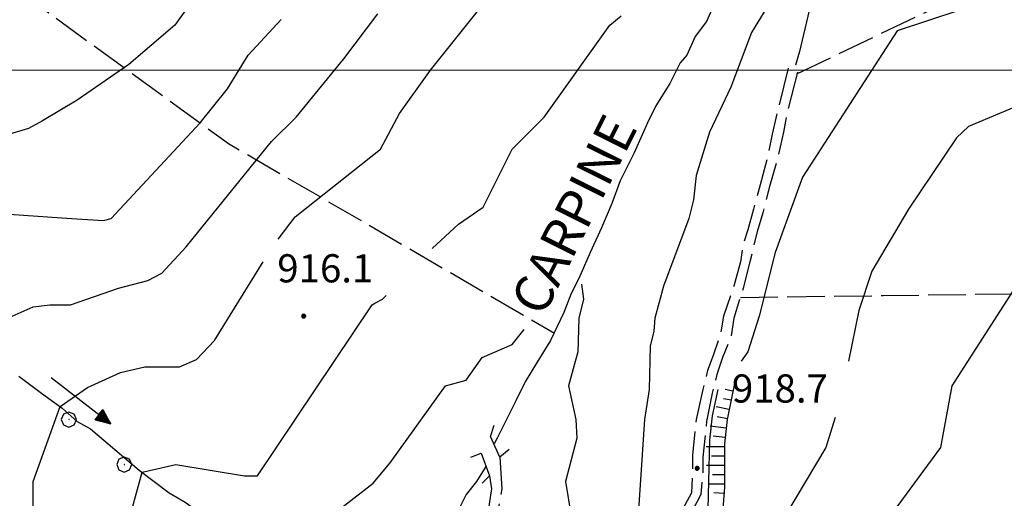
# Model space of a CAD drawing. Extents: x 2590165 to 2594989, y 4505206 to 4508664.
# Drawn here: x 2592676 to 2592938, y 4506386 to 4506513 of the extents above; entities that cross this region are included whole.
import ezdxf

# ---------------------------------------------------------------- set-up
doc = ezdxf.new("R2010")
doc.units = 0
doc.header["$LTSCALE"] = 5
doc.header["$MEASUREMENT"] = 0
for name, pattern in [('102', [2.5, 2, -0.5]), ('103', [4, 3, -1]), ('701', [2.5, 2, -0.5]), ('LSCA1', [1, -0.5, -0.5])]:
    doc.linetypes.add(name, pattern=pattern)
for name, color, linetype in [('10200000', 1, '102'), ('10300000', 1, '103'), ('10800000', 2, 'Continuous'), ('30200000', 1, 'Continuous'), ('30210000', 2, 'Continuous'), ('60100000', 1, 'LSCA1'), ('70100000', 1, '701'), ('70400000', 1, 'Continuous'), ('80100000', 2, 'Continuous'), ('80200000', 1, 'Continuous'), ('80400000', 1, 'Continuous'), ('A0100000', 4, 'Continuous'), ('A0140000', 2, 'Continuous'), ('PARAMETR', 1, 'Continuous')]:
    doc.layers.add(name, color=color, linetype=linetype)
doc.styles.get("Standard").update_dxf_attribs({"font": 'romans.shx'})

# ---------------------------------------------------------------- blocks, each defined once
blk = doc.blocks.new('CERCHIO1')
at = {"linetype": 'Continuous'}
for p, q in [((-0.28, 0.28), (-0.397, -0.002)), ((0.003, 0.398), (-0.28, 0.28)), ((0, 0), (-0.002, -0.003)), ((0.002, 0.002), (0, 0)), ((0.005, 0.003), (0.002, 0.002)), ((0.286, 0.28), (0.003, 0.398)), ((0.009, 0.003), (0.005, 0.003)), ((0.011, 0.001), (0.009, 0.003)), ((0.013, -0.001), (0.011, 0.001)), ((0.403, -0.002), (0.286, 0.28)), ((-0.397, -0.002), (-0.28, -0.285)), ((-0.28, -0.285), (0.003, -0.402)), ((-0.002, -0.003), (-0.002, -0.006)), ((-0.002, -0.006), (0, -0.009)), ((0, -0.009), (0.002, -0.011)), ((0.002, -0.011), (0.005, -0.013)), ((0.003, -0.402), (0.286, -0.285)), ((0.005, -0.013), (0.009, -0.012)), ((0.009, -0.012), (0.011, -0.011)), ((0.011, -0.011), (0.013, -0.008)), ((0.014, -0.005), (0.013, -0.001)), ((0.013, -0.008), (0.014, -0.005)), ((0.286, -0.285), (0.403, -0.002))]:
    blk.add_line(p, q, dxfattribs=at)
blk = doc.blocks.new('CERCHIO5')
at = {"linetype": 'Continuous'}
for p, q in [((-0.2, 0.06), (-0.21, 0)), ((-0.21, 0), (-0.2, -0.06)), ((0, -0.2), (-0.21, 0)), ((-0.21, 0), (0, 0)), ((-0.2, -0.06), (0.02, 0.2)), ((-0.17, 0.12), (-0.2, 0.06)), ((0.16, -0.12), (-0.2, 0.06)), ((-0.2, 0.06), (0.19, -0.06)), ((-0.15, 0.09), (-0.18, 0.06)), ((-0.17, 0.09), (-0.18, 0.09)), ((-0.18, 0.09), (-0.09, 0.06)), ((-0.18, 0.06), (-0.18, 0.03)), ((-0.18, 0.03), (-0.18, 0.01)), ((-0.18, 0.01), (-0.18, -0.05)), ((-0.17, -0.12), (0.09, 0.18)), ((-0.12, 0.17), (-0.17, 0.12)), ((0.19, -0.06), (-0.17, 0.12)), ((-0.17, 0.12), (0, 0)), ((-0.17, 0.02), (-0.08, 0.11)), ((-0.15, 0.09), (-0.17, 0.09)), ((-0.16, 0.05), (-0.17, 0)), ((-0.12, -0.02), (-0.17, 0.02)), ((0, 0), (-0.17, -0.12)), ((-0.17, 0), (-0.16, -0.08)), ((-0.07, 0.16), (-0.16, 0.05)), ((-0.14, 0.05), (-0.16, -0.02)), ((-0.14, 0.11), (-0.15, 0.09)), ((-0.13, 0.02), (-0.15, 0.09)), ((-0.09, 0.06), (-0.14, 0.14)), ((-0.14, 0.14), (0, 0.07)), ((-0.1, 0.12), (-0.14, 0.11)), ((-0.13, 0.09), (-0.14, 0)), ((-0.08, 0.08), (-0.14, 0.05)), ((-0.14, 0), (-0.12, -0.07)), ((-0.07, 0.16), (-0.13, 0.09)), ((-0.13, 0.09), (-0.12, 0.11)), ((-0.11, -0.01), (-0.13, 0.09)), ((-0.09, -0.03), (-0.13, 0.02)), ((-0.07, 0.19), (-0.12, 0.17)), ((0.06, 0.19), (-0.12, -0.16)), ((-0.12, -0.16), (-0.07, 0.19)), ((0, -0.2), (-0.12, 0.17)), ((-0.12, 0.17), (0.16, -0.12)), ((-0.12, 0.11), (-0.11, 0.14)), ((-0.08, 0.05), (-0.12, -0.02)), ((-0.11, 0.14), (-0.1, 0.18)), ((-0.1, 0.18), (-0.08, 0.17)), ((-0.07, 0.16), (-0.1, 0.12)), ((-0.08, 0.17), (-0.03, 0.18)), ((-0.02, 0.15), (-0.08, 0.05)), ((-0.05, 0.13), (-0.08, 0.08)), ((-0.08, 0.11), (0.01, 0.1)), ((0, 0.2), (-0.07, 0.19)), ((0.02, 0.2), (-0.07, 0.16)), ((-0.07, 0.19), (0.12, -0.16)), ((-0.03, 0.18), (-0.07, 0.16)), ((0, 0.15), (-0.07, 0.16)), ((-0.05, 0.06), (-0.07, -0.01)), ((-0.07, -0.18), (0.04, 0.01)), ((0.01, 0.15), (-0.05, 0.11)), ((-0.04, 0.12), (-0.05, 0.13)), ((-0.05, 0.11), (-0.05, 0.06)), ((-0.02, 0.1), (-0.05, 0.06)), ((-0.05, 0.06), (-0.02, 0.1)), ((-0.03, 0.18), (-0.04, 0.12)), ((0.01, 0.19), (-0.03, 0.18)), ((0, 0.17), (-0.03, 0.18)), ((-0.03, 0.18), (0.01, 0.15)), ((0.01, 0.05), (-0.03, -0.02)), ((0.06, 0.13), (-0.02, 0.15)), ((-0.02, 0.1), (0.03, 0.11)), ((0.07, 0.09), (-0.02, 0.1)), ((0, 0), (0, 0.2)), ((0.06, 0.19), (0, 0.2)), ((0, 0.07), (0.04, 0.2)), ((0, 0), (0.06, 0.19)), ((0.12, 0.17), (0, -0.2)), ((0.04, 0.16), (0, 0.17)), ((0.06, 0.14), (0, 0.15)), ((0.07, 0.05), (0, -0.04)), ((0, 0), (0.2, 0)), ((0, 0), (0, -0.2)), ((0.03, 0.11), (0.01, 0.19)), ((0.01, 0.1), (0.07, 0.05)), ((0.07, 0.04), (0.01, 0.05)), ((0.15, 0.14), (0.03, 0.07)), ((0.03, 0.11), (0.09, 0.09)), ((0.07, -0.09), (0.03, 0.11)), ((0.03, 0.07), (0.19, 0.06)), ((0.03, -0.08), (0.08, 0.07)), ((0.04, 0.2), (0.07, 0.1)), ((0.09, 0.18), (0.04, -0.2)), ((0.11, 0.14), (0.04, 0.16)), ((0.04, 0.01), (0.15, 0.14)), ((0.05, -0.06), (0.11, 0.03)), ((0.12, 0.17), (0.06, 0.19)), ((0.06, -0.19), (0.12, 0.17)), ((0.12, 0.12), (0.06, 0.14)), ((0.08, 0.07), (0.06, 0.13)), ((0.16, 0.12), (0.06, -0.19)), ((0.07, 0.1), (0.08, 0.18)), ((0.12, 0.04), (0.07, 0.09)), ((0.07, -0.02), (0.07, 0.04)), ((0.08, 0.18), (0.2, -0.03)), ((0.09, 0.09), (0.12, 0.05)), ((0.14, 0.07), (0.1, -0.08)), ((0.16, 0.11), (0.11, 0.14)), ((0.11, 0.03), (0.14, 0.1)), ((0.16, 0.12), (0.12, 0.17)), ((0.12, -0.16), (0.16, 0.12)), ((0.16, 0.06), (0.12, 0.12)), ((0.12, 0.05), (0.12, 0.05)), ((0.12, 0.05), (0.13, -0.03)), ((0.12, -0.06), (0.12, 0.04)), ((0.13, -0.07), (0.16, 0)), ((0.14, 0.1), (0.14, 0.07)), ((0.19, 0.06), (0.16, 0.12)), ((0.17, 0.06), (0.16, 0.11)), ((0.16, 0.04), (0.16, 0.06)), ((0.16, 0), (0.16, 0.04)), ((0.19, 0.06), (0.17, -0.1)), ((0.18, -0.01), (0.17, 0.06)), ((0.2, 0), (0.19, 0.06)), ((0.19, -0.06), (0.2, 0)), ((-0.2, -0.06), (-0.17, -0.12)), ((0.17, -0.1), (-0.2, -0.06)), ((-0.18, -0.05), (-0.16, -0.1)), ((-0.17, -0.12), (-0.12, -0.16)), ((-0.16, -0.02), (-0.12, -0.04)), ((-0.15, -0.04), (-0.16, -0.11)), ((-0.16, -0.08), (-0.13, -0.13)), ((-0.16, -0.1), (-0.12, -0.15)), ((-0.16, -0.11), (-0.11, -0.13)), ((-0.12, -0.02), (-0.15, -0.04)), ((-0.13, -0.06), (-0.11, -0.02)), ((-0.1, -0.08), (-0.13, -0.06)), ((-0.13, -0.13), (-0.06, -0.15)), ((-0.11, -0.02), (-0.12, -0.02)), ((-0.12, -0.04), (-0.08, -0.02)), ((-0.12, -0.07), (-0.09, -0.09)), ((-0.12, -0.15), (-0.06, -0.16)), ((-0.12, -0.16), (-0.07, -0.19)), ((-0.1, -0.08), (-0.11, -0.01)), ((-0.11, -0.13), (-0.09, -0.16)), ((-0.06, -0.04), (-0.1, -0.1)), ((0, -0.09), (-0.1, -0.08)), ((-0.08, -0.14), (-0.1, -0.08)), ((-0.1, -0.1), (0.03, -0.13)), ((-0.05, -0.07), (-0.09, -0.03)), ((-0.09, -0.18), (-0.05, -0.07)), ((-0.09, -0.09), (-0.03, -0.13)), ((-0.09, -0.16), (-0.09, -0.18)), ((-0.03, -0.15), (-0.08, -0.14)), ((-0.07, -0.01), (-0.04, -0.05)), ((0.04, -0.2), (-0.07, -0.18)), ((-0.07, -0.19), (0, -0.2)), ((0.1, -0.08), (-0.06, -0.04)), ((-0.06, -0.15), (0.01, -0.16)), ((-0.06, -0.16), (-0.03, -0.19)), ((0, -0.04), (-0.05, -0.07)), ((0.05, -0.06), (-0.05, -0.07)), ((-0.05, -0.07), (0.05, -0.06)), ((-0.05, -0.07), (-0.05, -0.18)), ((-0.05, -0.18), (0.03, -0.08)), ((-0.04, -0.05), (0.01, -0.06)), ((-0.03, -0.02), (0.02, -0.05)), ((-0.03, -0.13), (0.05, -0.13)), ((0.05, -0.13), (-0.03, -0.15)), ((-0.03, -0.19), (0.04, -0.18)), ((0.14, -0.11), (0, -0.09)), ((0, -0.2), (0.06, -0.19)), ((0.01, -0.06), (0.05, -0.06)), ((0.01, -0.16), (0.04, -0.15)), ((0.02, -0.05), (0.07, -0.07)), ((0.03, -0.13), (0.07, -0.09)), ((0.13, -0.03), (0.04, -0.05)), ((0.04, -0.05), (0.05, -0.13)), ((0.04, -0.15), (0.1, -0.13)), ((0.04, -0.18), (0.06, -0.18)), ((0.05, -0.06), (0.07, -0.02)), ((0.13, -0.03), (0.05, -0.06)), ((0.05, -0.13), (0.11, -0.11)), ((0.06, -0.19), (0.12, -0.16)), ((0.06, -0.18), (0.09, -0.16)), ((0.07, -0.07), (0.15, -0.08)), ((0.09, -0.16), (0.12, -0.15)), ((0.1, -0.13), (0.13, -0.07)), ((0.11, -0.11), (0.12, -0.06)), ((0.12, -0.15), (0.14, -0.11)), ((0.12, -0.16), (0.16, -0.12)), ((0.2, -0.03), (0.13, -0.03)), ((0.15, -0.08), (0.18, -0.07)), ((0.16, -0.12), (0.19, -0.06)), ((0.18, -0.07), (0.18, -0.01))]:
    blk.add_line(p, q, dxfattribs=at)
blk = doc.blocks.new('BA1LUNG')
at = {"linetype": 'Continuous'}
blk.add_line((0, 0), (1, 0), dxfattribs=at)
blk = doc.blocks.new('BA1CORT')
at = {"linetype": 'Continuous'}
blk.add_line((0, 0), (0.7, 0), dxfattribs=at)
blk = doc.blocks.new('ACQUA')
at = {"linetype": 'Continuous'}
for p, q in [((4, 0), (0, 0)), ((3.2, 0.35), (3.2, -0.35)), ((3.2, 0.35), (4, 0)), ((3.2, 0.018), (3.224, 0.34)), ((3.2, 0.32), (4, 0)), ((4, 0), (3.2, 0.29)), ((3.2, 0.29), (3.979, 0.008)), ((3.979, 0.008), (3.2, 0.26)), ((3.2, 0.26), (3.979, 0.008)), ((3.979, 0.008), (3.2, 0.227)), ((3.2, 0.227), (3.939, 0)), ((3.939, 0), (3.2, 0.199)), ((3.2, 0.199), (3.886, 0)), ((3.886, 0), (3.2, 0.172)), ((3.2, 0.172), (3.836, 0)), ((3.836, 0), (3.2, 0.139)), ((3.2, 0.139), (3.78, 0)), ((3.78, 0), (3.2, 0.102)), ((3.2, 0.102), (3.715, 0)), ((3.715, 0), (3.2, 0.073)), ((3.2, 0.073), (3.637, 0)), ((3.637, 0), (3.2, 0.047)), ((3.2, 0.047), (3.516, 0)), ((3.516, 0), (3.2, 0.018)), ((4, 0), (3.2, -0.35)), ((4, 0), (3.2, -0.295)), ((3.2, -0.232), (3.939, 0)), ((3.939, 0), (3.2, -0.204)), ((3.202, -0.325), (4, 0)), ((3.224, 0.34), (3.228, 0)), ((3.228, 0), (3.247, 0.33)), ((3.247, 0.33), (3.258, 0)), ((3.258, 0), (3.271, 0.319)), ((3.271, 0.319), (3.281, 0)), ((3.281, 0), (3.295, 0.308)), ((3.295, 0.308), (3.305, 0)), ((3.305, 0), (3.323, 0.296)), ((3.323, 0.296), (3.332, 0.01)), ((3.332, 0.01), (3.351, 0.284)), ((3.351, 0.284), (3.353, 0.009)), ((3.353, 0.009), (3.377, 0.273)), ((3.377, 0.273), (3.376, 0.008)), ((3.376, 0.008), (3.403, 0.261)), ((3.403, 0.261), (3.398, 0.007)), ((3.398, 0.007), (3.425, 0.251)), ((3.425, 0.251), (3.428, 0.005)), ((3.428, 0.005), (3.449, 0.241)), ((3.449, 0.241), (3.45, 0.004)), ((3.45, 0.004), (3.475, 0.23)), ((3.475, 0.23), (3.476, 0.002)), ((3.476, 0.002), (3.499, 0.219)), ((3.499, 0.219), (3.516, 0)), ((3.516, 0), (3.524, 0.19)), ((3.524, 0.19), (3.54, 0.01)), ((3.54, 0.01), (3.554, 0.195)), ((3.554, 0.195), (3.573, 0.007)), ((3.573, 0.007), (3.586, 0.181)), ((3.586, 0.181), (3.604, 0.004)), ((3.604, 0.004), (3.625, 0.15)), ((3.625, 0.15), (3.637, 0)), ((3.637, 0), (3.652, 0.139)), ((3.652, 0.139), (3.668, 0.007)), ((3.668, 0.007), (3.685, 0.126)), ((3.685, 0.126), (3.695, 0.003)), ((3.695, 0.003), (3.712, 0.115)), ((3.712, 0.115), (3.715, 0)), ((3.715, 0), (3.74, 0.104)), ((3.74, 0.104), (3.751, 0.005)), ((3.861, 0.032), (3.745, 0.064)), ((3.751, 0.005), (3.797, 0.074)), ((3.797, 0.074), (3.78, 0)), ((3.78, 0), (3.832, 0.061)), ((3.832, 0.061), (3.836, 0)), ((3.836, 0), (3.872, 0.046)), ((3.967, -0.015), (3.861, 0.032)), ((3.861, 0.032), (3.967, -0.015)), ((3.966, 0), (3.861, 0.032)), ((3.967, 0.014), (3.861, -0.033)), ((3.861, -0.033), (3.967, 0.014)), ((3.966, 0), (3.861, -0.033)), ((3.872, 0.046), (3.967, -0.015)), ((3.872, -0.047), (3.967, 0.014)), ((3.967, 0.014), (3.966, 0)), ((3.967, -0.015), (3.966, 0)), ((3.2, -0.204), (3.886, -0.001)), ((3.886, -0.001), (3.2, -0.177)), ((3.2, -0.177), (3.836, -0.001)), ((3.836, -0.001), (3.2, -0.144)), ((3.2, -0.144), (3.78, -0.001)), ((3.78, -0.001), (3.2, -0.107)), ((3.2, -0.107), (3.715, -0.002)), ((3.715, -0.002), (3.2, -0.078)), ((3.2, -0.078), (3.637, -0.002)), ((3.637, -0.002), (3.2, -0.052)), ((3.2, -0.052), (3.516, -0.003)), ((3.516, -0.003), (3.2, -0.023)), ((3.2, -0.295), (3.979, -0.008)), ((3.979, -0.008), (3.2, -0.265)), ((3.2, -0.265), (3.979, -0.008)), ((3.979, -0.008), (3.2, -0.232)), ((3.2, -0.023), (3.226, -0.345)), ((3.226, -0.345), (3.228, -0.005)), ((3.228, -0.005), (3.249, -0.334)), ((3.249, -0.334), (3.258, -0.005)), ((3.258, -0.005), (3.273, -0.323)), ((3.273, -0.323), (3.281, -0.005)), ((3.281, -0.005), (3.295, -0.313)), ((3.295, -0.313), (3.305, -0.004)), ((3.305, -0.004), (3.323, -0.301)), ((3.323, -0.301), (3.332, -0.015)), ((3.332, -0.015), (3.351, -0.288)), ((3.351, -0.288), (3.353, -0.013)), ((3.353, -0.013), (3.377, -0.277)), ((3.377, -0.277), (3.376, -0.012)), ((3.376, -0.012), (3.403, -0.265)), ((3.403, -0.265), (3.398, -0.01)), ((3.398, -0.01), (3.425, -0.255)), ((3.425, -0.255), (3.428, -0.009)), ((3.428, -0.009), (3.449, -0.245)), ((3.449, -0.245), (3.45, -0.007)), ((3.45, -0.007), (3.475, -0.233)), ((3.475, -0.233), (3.476, -0.006)), ((3.476, -0.006), (3.499, -0.222)), ((3.499, -0.222), (3.516, -0.003)), ((3.516, -0.003), (3.524, -0.193)), ((3.524, -0.193), (3.54, -0.013)), ((3.54, -0.013), (3.554, -0.198)), ((3.554, -0.198), (3.573, -0.01)), ((3.573, -0.01), (3.586, -0.184)), ((3.586, -0.184), (3.604, -0.006)), ((3.604, -0.006), (3.625, -0.152)), ((3.625, -0.152), (3.637, -0.002)), ((3.637, -0.002), (3.652, -0.141)), ((3.652, -0.141), (3.668, -0.009)), ((3.668, -0.009), (3.685, -0.128)), ((3.685, -0.128), (3.695, -0.005)), ((3.695, -0.005), (3.712, -0.117)), ((3.712, -0.117), (3.715, -0.002)), ((3.715, -0.002), (3.74, -0.105)), ((3.74, -0.105), (3.751, -0.007)), ((3.861, -0.033), (3.745, -0.065)), ((3.751, -0.007), (3.797, -0.075)), ((3.797, -0.075), (3.78, -0.001)), ((3.78, -0.001), (3.832, -0.062)), ((3.832, -0.062), (3.836, -0.001)), ((3.836, -0.001), (3.872, -0.047))]:
    blk.add_line(p, q, dxfattribs=at)

msp = doc.modelspace()

# ---------------------------------------------------------------- linework, layer by layer
at = {"layer": '10200000', "linetype": '102', "flags": 128}
for points in [[(2592883, 4506499.5), (2592880.25, 4506489), (2592879.25, 4506483.5), (2592877.5, 4506476), (2592875.5, 4506469), (2592873.75, 4506462), (2592872.25, 4506457), (2592871.25, 4506453), (2592870.25, 4506449), (2592868.5, 4506442), (2592866, 4506434), (2592865.25, 4506429), (2592863, 4506423.5), (2592861.5, 4506419), (2592860.25, 4506414), (2592858.75, 4506406.5), (2592857.75, 4506397), (2592857.75, 4506393), (2592857.25, 4506387), (2592853.75, 4506380.5), (2592848.5, 4506377), (2592842.75, 4506372.5), (2592836.5, 4506367.5), (2592832.75, 4506365), (2592830.25, 4506363), (2592826.75, 4506357.5), (2592821.5, 4506350.5), (2592816.25, 4506344), (2592811, 4506339), (2592806.25, 4506336), (2592802.5, 4506334), (2592799, 4506332)], [(2592880.5, 4506500.5), (2592877.75, 4506489.5), (2592876.25, 4506483), (2592875, 4506477), (2592873, 4506469.5), (2592871.25, 4506463), (2592869.75, 4506457.5), (2592868.5, 4506453.5), (2592867.75, 4506449), (2592866, 4506442.5), (2592863.25, 4506434.5), (2592862.5, 4506430), (2592860.5, 4506424), (2592859, 4506420), (2592857.75, 4506415), (2592856, 4506407), (2592855, 4506397.5), (2592855, 4506393), (2592854.75, 4506387.5), (2592851.75, 4506382), (2592846.75, 4506379), (2592841.5, 4506374.5), (2592835.25, 4506370), (2592831.5, 4506367.5), (2592828, 4506365), (2592824.5, 4506359), (2592819.5, 4506352), (2592814.25, 4506345.5), (2592809.25, 4506341), (2592805, 4506338.5), (2592801.5, 4506336.5), (2592799.25, 4506336.5)], [(2592803.75, 4506397), (2592804.25, 4506388.5), (2592803, 4506381.5), (2592802.25, 4506375), (2592801.5, 4506371.5), (2592801.25, 4506368.5), (2592800.75, 4506364), (2592800.75, 4506359.5), (2592800.25, 4506351.5), (2592799.75, 4506343), (2592799.25, 4506336.5)], [(2592801, 4506392), (2592801.5, 4506388.5), (2592800.5, 4506382), (2592799.5, 4506375.5), (2592799, 4506372), (2592798.5, 4506369), (2592798.25, 4506364), (2592798, 4506359.5), (2592797.75, 4506352), (2592797.25, 4506343), (2592796.5, 4506336.5), (2592796, 4506330), (2592795, 4506324), (2592792.5, 4506317), (2592789.25, 4506309.5), (2592787, 4506304), (2592783.75, 4506299), (2592780.25, 4506295), (2592777, 4506290.5), (2592772.25, 4506282), (2592770.5, 4506277), (2592769.5, 4506273), (2592767.75, 4506262.5), (2592767.25, 4506258), (2592766.5, 4506250), (2592765.75, 4506243.5), (2592765.25, 4506234.5), (2592765, 4506225.5), (2592764.75, 4506217.5), (2592763.5, 4506206), (2592763, 4506198), (2592763, 4506191.5), (2592763, 4506180), (2592763, 4506174), (2592763, 4506168.5), (2592763, 4506163.5), (2592763, 4506158.5), (2592762.75, 4506153), (2592762, 4506143.5), (2592761.5, 4506138.5), (2592760, 4506127), (2592759, 4506120.5), (2592757.75, 4506114), (2592756.75, 4506108.5), (2592756, 4506104), (2592755.25, 4506100), (2592753.5, 4506088.5), (2592751.75, 4506082.5), (2592751, 4506078), (2592749.25, 4506069.5), (2592747.5, 4506060), (2592745.75, 4506052), (2592743.25, 4506044.5), (2592741.5, 4506039), (2592739.75, 4506028.5), (2592738.5, 4506023.5), (2592737.25, 4506015), (2592736, 4506009), (2592734.25, 4505998.5), (2592732.5, 4505993), (2592730.75, 4505989), (2592729.5, 4505983.5), (2592729, 4505980)]]:
    msp.add_lwpolyline(points, dxfattribs=at)
at = {"layer": '10300000', "linetype": '103', "flags": 128}
msp.add_lwpolyline([(2592891.25, 4506933.5), (2592888.25, 4506898), (2592888.25, 4506885), (2592888.25, 4506877.5), (2592888.25, 4506871.5), (2592888.5, 4506866.5), (2592888.5, 4506859.5), (2592888.75, 4506850), (2592888.75, 4506846), (2592889.25, 4506838.5), (2592889.75, 4506833.5), (2592890, 4506824.5), (2592890.75, 4506815.5), (2592891, 4506810.5), (2592891.25, 4506806), (2592891.25, 4506799), (2592891.5, 4506795), (2592892, 4506789), (2592892.5, 4506783), (2592892.5, 4506777.5), (2592892.5, 4506770), (2592893, 4506765.5), (2592893.25, 4506759.5), (2592893.5, 4506754.5), (2592894.75, 4506745.5), (2592895.75, 4506736), (2592896.5, 4506728), (2592897.5, 4506718.5), (2592898.5, 4506711.5), (2592899.5, 4506704), (2592900.5, 4506694.5), (2592901.5, 4506683), (2592902, 4506676), (2592903, 4506670.5), (2592903.5, 4506664.5), (2592904.25, 4506652.5), (2592901.75, 4506625.5), (2592898.25, 4506582.5), (2592893.5, 4506547.5), (2592883.5, 4506505), (2592881.5, 4506498)], dxfattribs=at)
at = {"layer": '10800000', "linetype": 'Continuous', "flags": 128}
for points in [[(2592806.25, 4506399), (2592803.75, 4506397), (2592801.25, 4506402.5), (2592802.25, 4506405.5)], [(2592796, 4506397), (2592798.75, 4506398), (2592801, 4506392), (2592799, 4506390)]]:
    msp.add_lwpolyline(points, dxfattribs=at)
at = {"layer": '30200000', "linetype": 'Continuous', "flags": 128}
for points in [[(2592860.5, 4506517), (2592858.75, 4506513), (2592855.75, 4506509), (2592853.5, 4506504), (2592851.75, 4506502), (2592849, 4506496.5), (2592845.25, 4506490.5), (2592843, 4506486), (2592839.5, 4506478), (2592835.75, 4506470.5), (2592833.5, 4506464.5), (2592830.75, 4506458), (2592827.75, 4506451.5), (2592824.75, 4506444.5), (2592822.75, 4506440.5), (2592820.75, 4506435.5), (2592817.25, 4506428), (2592813.5, 4506422), (2592810.5, 4506417), (2592808, 4506412), (2592805.75, 4506407.5), (2592803, 4506402), (2592802.25, 4506400.5)], [(2592675.75, 4506418.5), (2592681.75, 4506414), (2592687.25, 4506410), (2592691.25, 4506406.5), (2592694.75, 4506404.5), (2592703, 4506397.5), (2592707.75, 4506393.5), (2592715.75, 4506387.5), (2592720, 4506385), (2592725.5, 4506381), (2592731.5, 4506376), (2592737.5, 4506372), (2592742.75, 4506369.5), (2592752.5, 4506366), (2592758.25, 4506363.5), (2592765.25, 4506359.5), (2592769.25, 4506357.5), (2592776.5, 4506353), (2592782, 4506350), (2592783.25, 4506349), (2592790.5, 4506345.5)], [(2592800, 4506394.5), (2592797.5, 4506390.5), (2592794.75, 4506387), (2592791.75, 4506381)]]:
    msp.add_lwpolyline(points, dxfattribs=at)
at = {"layer": '60100000', "linetype": 'LSCA1', "flags": 128}
msp.add_lwpolyline([(2592866.25, 4506417), (2592864.25, 4506407), (2592863.5, 4506400.5), (2592863.5, 4506389), (2592862.75, 4506378.5)], dxfattribs=at)
at = {"layer": '70100000', "linetype": '701', "flags": 128}
for points in [[(2592882.75, 4506499), (2592926.5, 4506520), (2592973, 4506546.5), (2593044.25, 4506581.5), (2593107.25, 4506614.5)], [(2592610, 4506579), (2592662.75, 4506530.5), (2592731.5, 4506480.5), (2592818.25, 4506430)], [(2592867.75, 4506439.5), (2592905.75, 4506440), (2593051.25, 4506442), (2593128.25, 4506443)]]:
    msp.add_lwpolyline(points, dxfattribs=at)
at = {"layer": '80100000', "linetype": 'Continuous', "flags": 128}
for points in [[(2592908, 4506647), (2592910.25, 4506635), (2592910.25, 4506621.5), (2592911.5, 4506615.5), (2592946.75, 4506564.5), (2592957, 4506556), (2592966, 4506547.5), (2592974.25, 4506539), (2592976.75, 4506536), (2592978.5, 4506531.5), (2592979.75, 4506518.5), (2592979.5, 4506515.5), (2592978.5, 4506513.5), (2592966, 4506505.5), (2592957, 4506497), (2592928.5, 4506485), (2592925.25, 4506482), (2592912.5, 4506463), (2592902.75, 4506446.5), (2592899.25, 4506436), (2592896.5, 4506422.5)], [(2592660.25, 4506428.5), (2592679.5, 4506437), (2592684, 4506437.5), (2592689.5, 4506437.5), (2592702.25, 4506442), (2592710, 4506444), (2592713.75, 4506446), (2592720.25, 4506453), (2592743, 4506481), (2592749.5, 4506487.5), (2592762.25, 4506503), (2592771.25, 4506515)], [(2592893, 4506407.5), (2592890.5, 4506399.5), (2592879.75, 4506381.5), (2592874.75, 4506371), (2592865.25, 4506358.5), (2592861.75, 4506352), (2592857.25, 4506336.5), (2592850.75, 4506319), (2592849.75, 4506310), (2592847.5, 4506302), (2592844.25, 4506281), (2592844.5, 4506275), (2592850.5, 4506231), (2592850.25, 4506220), (2592848.25, 4506198), (2592848.75, 4506192), (2592850.5, 4506188), (2592858, 4506177.5), (2592870.25, 4506170), (2592882.25, 4506169), (2592890.75, 4506167.5), (2592901.75, 4506167), (2592933.5, 4506160.5), (2592951.75, 4506159)]]:
    msp.add_lwpolyline(points, dxfattribs=at)
at = {"layer": '80200000', "linetype": 'Continuous', "flags": 128}
for points in [[(2592725.75, 4506524), (2592717.25, 4506512), (2592705, 4506501.5), (2592691.25, 4506492), (2592682, 4506486.5), (2592678.25, 4506484.5), (2592673.25, 4506483)], [(2592744.75, 4506455), (2592749.25, 4506461), (2592772, 4506479), (2592777, 4506488.5), (2592785.25, 4506500), (2592804.75, 4506524.5)], [(2592876.5, 4506519.5), (2592870.75, 4506510), (2592865.25, 4506495.5), (2592859.5, 4506483.5), (2592856, 4506472), (2592855.25, 4506465.5), (2592854, 4506460.5), (2592847.25, 4506442.5), (2592845, 4506434), (2592844.75, 4506430.5), (2592843.75, 4506426.5), (2592843.5, 4506415), (2592842.25, 4506407), (2592840, 4506373.5), (2592840, 4506373.5)], [(2592936, 4506519.5), (2592935, 4506519), (2592909.5, 4506510.5), (2592884.25, 4506471.5), (2592877, 4506451.5), (2592872.75, 4506434.5), (2592869.75, 4506425), (2592868, 4506422.5)], [(2592661.5, 4506462.5), (2592689.75, 4506460.5), (2592698.25, 4506460), (2592700.25, 4506460.5), (2592724, 4506486), (2592731.25, 4506495), (2592736.75, 4506504), (2592745.5, 4506513.5)], [(2592785.75, 4506452.5), (2592792.75, 4506459), (2592799.25, 4506463.5), (2592807, 4506479), (2592815.5, 4506487.5), (2592833, 4506512), (2592836, 4506514.5)], [(2592949.75, 4506456), (2592924, 4506416), (2592921, 4506399.5), (2592903.75, 4506376)], [(2592675.25, 4506361), (2592677.25, 4506365), (2592678.75, 4506372), (2592679.5, 4506379.5), (2592679.5, 4506390.5), (2592686.75, 4506410.5), (2592694, 4506415.5), (2592702.75, 4506419.5), (2592709.25, 4506421), (2592718.5, 4506421), (2592723, 4506423), (2592727.75, 4506428), (2592740.75, 4506449)], [(2592825.5, 4506443), (2592826, 4506439), (2592824.75, 4506434), (2592824.5, 4506425), (2592822, 4506416), (2592824, 4506407), (2592824.25, 4506402), (2592821.25, 4506390.5), (2592824.25, 4506372), (2592823, 4506359.5), (2592823.5, 4506357.5)], [(2592660, 4506309.5), (2592692, 4506337.5), (2592701.25, 4506350.5), (2592701.75, 4506357.5), (2592705.25, 4506381), (2592708.5, 4506393), (2592717.5, 4506395), (2592735.75, 4506392), (2592739.25, 4506392), (2592769.75, 4506437.5), (2592770.5, 4506438), (2592772.5, 4506439), (2592773.5, 4506440)], [(2592634.25, 4506260.5), (2592636.25, 4506262.5), (2592677.5, 4506299), (2592682, 4506302), (2592689.25, 4506305.5), (2592694.5, 4506309), (2592707, 4506318.5), (2592717.75, 4506329.5), (2592733, 4506343.5), (2592740.25, 4506351.5), (2592742.25, 4506355), (2592744.75, 4506362.5), (2592745.25, 4506368.5), (2592748.25, 4506371), (2592752.5, 4506376.5), (2592770, 4506390), (2592774.5, 4506395.5), (2592789.25, 4506416), (2592794.75, 4506417.5), (2592799, 4506423.5), (2592807, 4506427), (2592810.25, 4506431)], [(2592861.75, 4506415), (2592860.25, 4506408), (2592859.5, 4506401.5), (2592859, 4506379.5), (2592853.5, 4506369), (2592849.25, 4506358.5)]]:
    msp.add_lwpolyline(points, dxfattribs=at)
at = {"layer": 'PARAMETR', "linetype": 'Continuous', "lineweight": 0, "flags": 128}
msp.add_lwpolyline([(2590338.33, 4506500), (2593858.36, 4506500)], dxfattribs=at)

# ---------------------------------------------------------------- block references
at = {"layer": '30210000', "linetype": 'Continuous', "xscale": 5, "yscale": 5, "zscale": 5, "rotation": 322.1717176394707}
msp.add_blockref('ACQUA', (2592684.33, 4506418.07), dxfattribs=at)
at = {"layer": '60100000', "linetype": 'Continuous'}
for name, p, xscale, yscale, zscale, rotation in [('BA1LUNG', (2592865.76, 4506414.55), 2.077724041483521, 2.077724041483521, 2.077724041483521, 168.6900675007961), ('BA1LUNG', (2592864.78, 4506409.65), 3.54932818015781, 3.54932818015781, 3.54932818015781, 168.6900674891245), ('BA1CORT', (2592865.27, 4506412.1), 2.971656900534565, 2.971656900534565, 2.971656900534565, 168.6900675083719), ('BA1CORT', (2592864.29, 4506407.19), 3.97694118375342, 3.97694118375342, 3.97694118375342, 168.6900675259798), ('BA1LUNG', (2592863.99, 4506404.71), 4.316595436704663, 4.316595436704663, 4.316595436704663, 173.4180553613532), ('BA1CORT', (2592863.7, 4506402.23), 4.598375246445573, 4.598375246445573, 4.598375246445573, 173.4180553459304), ('BA1LUNG', (2592863.5, 4506399.74), 4.839161538984627, 4.839161538984627, 4.839161538984627, 180), ('BA1CORT', (2592863.5, 4506397.24), 4.949103556573391, 4.949103556573391, 4.949103556573391, 180), ('BA1LUNG', (2592863.5, 4506394.74), 4.724855967797339, 4.724855967797339, 4.724855967797339, 180), ('BA1CORT', (2592863.5, 4506392.24), 4.465475731994957, 4.465475731994957, 4.465475731994957, 180), ('BA1LUNG', (2592863.5, 4506389.74), 4.157871957868338, 4.157871957868338, 4.157871957868338, 180), ('BA1CORT', (2592863.37, 4506387.25), 3.779922890648877, 3.779922890648877, 3.779922890648877, 175.9143832124817)]:
    msp.add_blockref(name, p, dxfattribs=dict(at, xscale=xscale, yscale=yscale, zscale=zscale, rotation=rotation))
at = {"layer": '70400000', "linetype": 'Continuous', "xscale": 5, "yscale": 5, "zscale": 5}
for p in [(2592689, 4506407), (2592703.75, 4506395)]:
    msp.add_blockref('CERCHIO1', p, dxfattribs=at)
at = {"layer": '80400000', "linetype": 'Continuous', "xscale": 2.5, "yscale": 2.5, "zscale": 2.5}
for p in [(2592751.5, 4506434.5), (2592856.25, 4506394)]:
    msp.add_blockref('CERCHIO5', p, dxfattribs=at)

# ---------------------------------------------------------------- texts
at = {"layer": 'A0100000', "linetype": 'Continuous'}
msp.add_text('CARPINE', height=10.062, rotation=63.435, dxfattribs=at).set_placement((2592815.25, 4506434))
at = {"layer": 'A0140000', "linetype": 'Continuous'}
for s, p in [('916.1', (2592744.5, 4506443.5)), ('918.7', (2592865.5, 4506411.5))]:
    msp.add_text(s, height=7.5, dxfattribs=at).set_placement(p)

doc.saveas('drawing.dxf')
